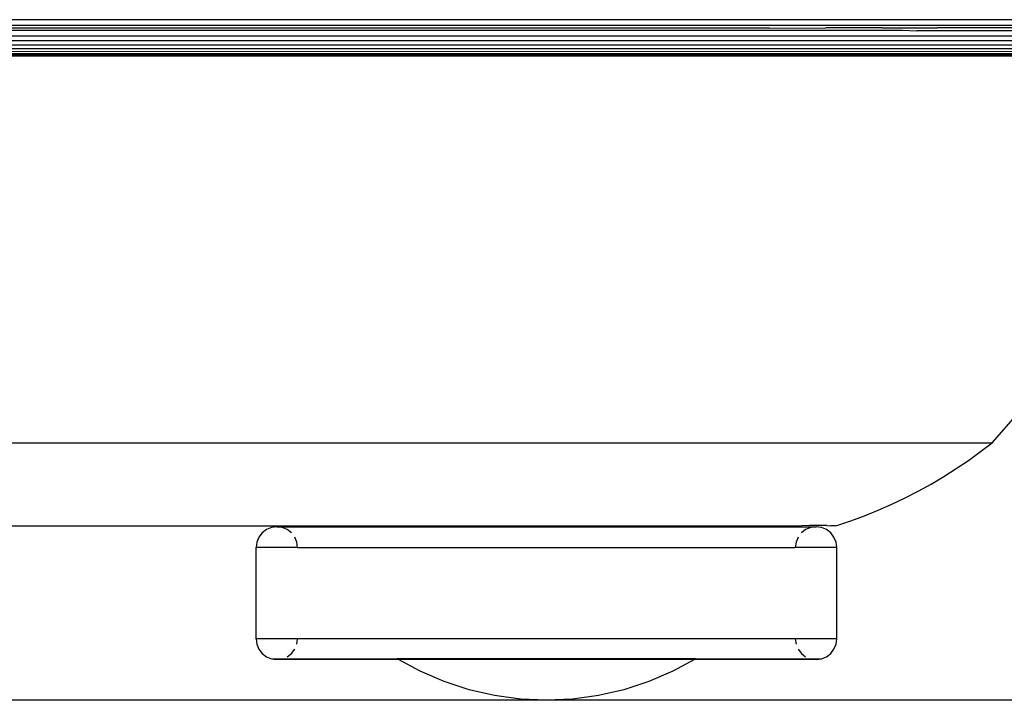
# Model space of a CAD drawing. Units: centimetres. Extents: x 307 to 845, y -129 to 297.
# Drawn here: x 493 to 501, y -127 to -122 of the extents above; entities that cross this region are included whole.
import ezdxf

# ---------------------------------------------------------------- set-up
doc = ezdxf.new("R2010")
doc.units = ezdxf.units.CM
doc.layers.add('Edges', color=7, linetype='Continuous')

# ---------------------------------------------------------------- blocks, each defined once
blk = doc.blocks.new('projequipls')
at = {"layer": 'Edges'}
for p, q in [((791.0401, -149.5021), (755.6493, -149.5022)), ((757.8485, -149.5788), (783.8115, -149.5779)), ((782.8494, -149.5622), (762.4423, -149.5621)), ((762.4424, -149.5428), (785.8363, -149.5426)), ((782.8494, -149.5622), (783.2568, -149.5614)), ((783.6674, -149.5621), (783.2568, -149.5614)), ((783.6674, -149.5621), (784.0637, -149.5614)), ((783.8115, -149.5779), (783.9172, -149.5815)), ((784.2027, -149.5619), (784.0637, -149.5614)), ((784.4391, -149.5614), (784.2027, -149.5619)), ((784.7872, -149.5621), (784.4391, -149.5614)), ((756.6201, -149.6527), (785.0582, -149.6524)), ((757.0403, -149.6186), (784.6379, -149.6183)), ((786.6721, -149.5814), (783.9172, -149.5815)), ((756.1691, -149.7096), (785.5092, -149.7093)), ((756.348, -149.6833), (785.3301, -149.6829)), ((755.9044, -149.7634), (785.7739, -149.7631)), ((755.928, -149.7561), (785.7503, -149.7558)), ((755.9688, -149.7476), (785.7095, -149.7473)), ((756.0474, -149.7312), (785.6309, -149.7309)), ((784.4601, -152.5621), (784.6495, -152.347)), ((757.2174, -152.5624), (784.4601, -152.5621)), ((784.3763, -152.6265), (784.4601, -152.5621)), ((784.2897, -152.6895), (784.3763, -152.6265)), ((784.2013, -152.7494), (784.2897, -152.6895)), ((784.1112, -152.8065), (784.2013, -152.7494)), ((784.0194, -152.861), (784.1112, -152.8065)), ((783.8311, -152.9615), (783.926, -152.9126)), ((783.926, -152.9126), (784.0194, -152.861)), ((783.7347, -153.0069), (783.8311, -152.9615)), ((783.5382, -153.0907), (783.6356, -153.0506)), ((783.6356, -153.0506), (783.7347, -153.0069)), ((783.337, -153.1615), (783.4381, -153.1273)), ((783.4381, -153.1273), (783.5382, -153.0907)), ((758.3413, -153.1624), (783.0852, -153.1621)), ((779.212, -153.1904), (779.181, -153.2142)), ((779.2482, -153.1754), (779.212, -153.1904)), ((779.287, -153.1703), (779.2482, -153.1754)), ((779.3258, -153.1754), (779.287, -153.1703)), ((779.287, -153.1703), (783.187, -153.1703)), ((779.362, -153.1904), (779.3258, -153.1754)), ((779.3931, -153.2142), (779.362, -153.1904)), ((783.112, -153.1904), (783.081, -153.2142)), ((783.1398, -153.1615), (783.0852, -153.1621)), ((783.1482, -153.1754), (783.112, -153.1904)), ((783.2653, -153.1615), (783.1398, -153.1615)), ((783.187, -153.1703), (783.1482, -153.1754)), ((783.2258, -153.1754), (783.187, -153.1703)), ((783.262, -153.1904), (783.2258, -153.1754)), ((783.2931, -153.2142), (783.262, -153.1904)), ((783.2653, -153.1615), (783.2938, -153.1621)), ((783.327, -153.1621), (783.2938, -153.1621)), ((783.327, -153.1621), (783.337, -153.1615)), ((779.1421, -153.2814), (779.137, -153.3203)), ((779.1571, -153.2453), (779.1421, -153.2814)), ((779.181, -153.2142), (779.1571, -153.2453)), ((779.4319, -153.2814), (779.4169, -153.2453)), ((779.437, -153.3203), (779.4319, -153.2814)), ((783.0421, -153.2814), (783.037, -153.3203)), ((783.0571, -153.2453), (783.0421, -153.2814)), ((783.3169, -153.2453), (783.2931, -153.2142)), ((783.3319, -153.2814), (783.3169, -153.2453)), ((783.337, -153.3203), (783.3319, -153.2814)), ((779.137, -153.9803), (779.137, -153.3203)), ((779.437, -153.3203), (779.137, -153.3203)), ((779.437, -153.3203), (783.037, -153.3203)), ((783.337, -153.3203), (783.037, -153.3203)), ((783.337, -153.9803), (783.337, -153.3203)), ((779.137, -153.9803), (779.1421, -154.0191)), ((779.437, -153.9803), (779.137, -153.9803)), ((779.4319, -154.0191), (779.437, -153.9803)), ((783.037, -153.9803), (779.437, -153.9803)), ((783.037, -153.9803), (783.0421, -154.0191)), ((783.337, -153.9803), (783.037, -153.9803)), ((783.3319, -154.0191), (783.337, -153.9803)), ((779.1421, -154.0191), (779.1571, -154.0553)), ((779.1571, -154.0553), (779.181, -154.0863)), ((779.3931, -154.0863), (779.4169, -154.0553)), ((783.0571, -154.0553), (783.081, -154.0863)), ((783.2931, -154.0863), (783.3169, -154.0553)), ((783.3169, -154.0553), (783.3319, -154.0191)), ((779.181, -154.0863), (779.212, -154.1102)), ((779.212, -154.1102), (779.2482, -154.1252)), ((779.2482, -154.1252), (779.287, -154.1303)), ((779.2482, -154.1252), (779.316, -154.1252)), ((779.287, -154.1303), (779.316, -154.1252)), ((780.1665, -154.1303), (779.287, -154.1303)), ((779.316, -154.1252), (779.3258, -154.1252)), ((779.3258, -154.1252), (780.157, -154.1252)), ((779.362, -154.1102), (779.3931, -154.0863)), ((780.1665, -154.1303), (780.157, -154.1252)), ((782.317, -154.1252), (780.157, -154.1252)), ((780.3232, -154.2153), (780.1665, -154.1303)), ((782.3076, -154.1303), (780.1665, -154.1303)), ((782.3076, -154.1303), (782.1508, -154.2153)), ((782.317, -154.1252), (782.3076, -154.1303)), ((783.187, -154.1303), (782.3076, -154.1303)), ((782.317, -154.1252), (783.1482, -154.1252)), ((783.081, -154.0863), (783.112, -154.1102)), ((783.1482, -154.1252), (783.1581, -154.1252)), ((783.1581, -154.1252), (783.2258, -154.1252)), ((783.1581, -154.1252), (783.187, -154.1303)), ((783.187, -154.1303), (783.2258, -154.1252)), ((783.2258, -154.1252), (783.262, -154.1102)), ((783.262, -154.1102), (783.2931, -154.0863)), ((780.4969, -154.29), (780.3232, -154.2153)), ((782.1508, -154.2153), (781.9772, -154.29)), ((780.6766, -154.3488), (780.4969, -154.29)), ((780.8608, -154.3911), (780.6766, -154.3488)), ((781.7975, -154.3488), (781.6132, -154.3911)), ((781.9772, -154.29), (781.7975, -154.3488)), ((781.0482, -154.4166), (780.8608, -154.3911)), ((781.237, -154.4252), (781.0482, -154.4166)), ((781.4259, -154.4166), (781.237, -154.4252)), ((781.6132, -154.3911), (781.4259, -154.4166))]:
    blk.add_line(p, q, dxfattribs=at)

msp = doc.modelspace()

# ---------------------------------------------------------------- linework, layer by layer
msp.add_line((363.8561, -126.9696), (516.5236, -126.9696))

# ---------------------------------------------------------------- block references
msp.add_blockref('projequipls', (-283.993, 27.4513))

doc.saveas('drawing.dxf')
